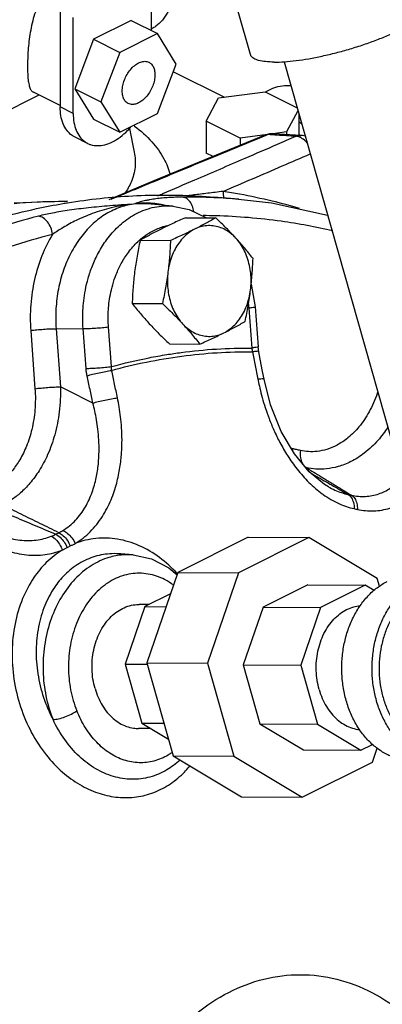
# Model space of a CAD drawing. Units: inches. Extents: x -57 to 56, y -38 to 60.
# Drawn here: x -34 to -31, y 41 to 48 of the extents above; entities that cross this region are included whole.
import ezdxf

# ---------------------------------------------------------------- set-up
doc = ezdxf.new("R2010")
doc.units = ezdxf.units.IN
doc.header["$LTSCALE"] = 1.21
doc.header["$MEASUREMENT"] = 0
doc.layers.get('0').update_dxf_attribs({"linetype": 'CONTINUOUS'})
doc.layers.add('02___PRT_ALL_AXES', color=7, linetype='CONTINUOUS')
doc.layers.add('11611', color=7, linetype='CONTINUOUS')

msp = doc.modelspace()

# ---------------------------------------------------------------- linework, layer by layer
at = {"color": 7, "linetype": 'Continuous'}
for p, q in [((-32.8386, 47.7898), (-32.8386, 48.1439)), ((-33.4573, 47.9519), (-33.4573, 47.2734)), ((-33.3689, 47.2292), (-33.3689, 47.8787)), ((-32.1696, 47.6274), (-32.2524, 47.9197)), ((-32.9761, 47.8586), (-33.2313, 47.731)), ((-32.9761, 47.8586), (-32.7994, 47.7702)), ((-33.2313, 47.731), (-33.3589, 47.3966)), ((-33.2313, 47.731), (-33.0545, 47.6426)), ((-32.7994, 47.7702), (-33.0545, 47.6426)), ((-32.6718, 47.5634), (-32.7994, 47.7702)), ((-33.0545, 47.6426), (-33.1821, 47.3082)), ((-32.7994, 47.2289), (-32.6718, 47.5634)), ((-31.9429, 47.579), (-31.0453, 44.4093)), ((-32.6917, 47.5112), (-32.3469, 47.3388)), ((-33.3589, 47.3966), (-33.2313, 47.1898)), ((-33.3589, 47.3966), (-33.1821, 47.3082)), ((-33.6012, 47.3536), (-34.0675, 47.1205)), ((-33.4573, 47.2817), (-33.6379, 47.372)), ((-32.4695, 47.1768), (-32.3855, 47.3336)), ((-32.3855, 47.3336), (-32.0718, 47.3756)), ((-32.0718, 47.3756), (-31.8545, 47.267)), ((-32.0692, 47.3744), (-32.033, 47.3925)), ((-33.3689, 47.2292), (-33.4573, 47.2734)), ((-33.1821, 47.3082), (-33.0545, 47.1014)), ((-33.0545, 47.1014), (-32.7994, 47.2289)), ((-31.8491, 47.2478), (-31.9262, 47.104)), ((-31.8421, 47.2232), (-31.8421, 47.0806)), ((-33.2313, 47.1898), (-33.0545, 47.1014)), ((-32.4695, 47.1768), (-32.4695, 46.9603)), ((-32.2399, 47.0619), (-32.4695, 47.1768)), ((-33.2714, 47.0264), (-33.3598, 47.0706)), ((-32.0543, 47.0868), (-32.2399, 47.0619)), ((-32.2399, 47.0619), (-32.2399, 47.0127)), ((-32.0531, 47.0854), (-32.0726, 47.0818)), ((-32.0423, 47.0901), (-32.0723, 47.0819)), ((-32.0171, 47.0911), (-32.0423, 47.0901)), ((-31.8281, 47.0798), (-32.0173, 47.0911)), ((-32.0173, 47.0911), (-32.0171, 47.0911)), ((-31.9262, 47.104), (-32.0172, 47.0918)), ((-31.9262, 47.104), (-31.9262, 47.0857)), ((-31.8421, 47.0864), (-31.8283, 47.0795)), ((-32.4232, 46.9371), (-32.4695, 46.9603)), ((-32.2495, 46.648), (-32.417, 46.6623)), ((-33.4098, 46.6344), (-33.7694, 46.6209)), ((-33.4098, 46.6344), (-33.4075, 46.6344)), ((-32.8672, 46.6168), (-32.9623, 46.6146)), ((-32.6954, 46.6022), (-32.8672, 46.6168)), ((-32.6951, 46.6021), (-32.5841, 46.5795)), ((-32.5841, 46.5795), (-32.4686, 46.5224)), ((-32.1653, 46.0729), (-32.1389, 45.9194)), ((-32.1816, 45.9099), (-32.1619, 45.6406)), ((-32.1389, 45.9194), (-32.1192, 45.6501)), ((-33.6564, 45.7599), (-33.6276, 45.3657)), ((-33.485, 45.7719), (-33.3021, 45.7723)), ((-33.485, 45.7719), (-33.4561, 45.3777)), ((-33.2824, 45.5031), (-33.3021, 45.7723)), ((-33.1109, 45.5151), (-33.1306, 45.7843)), ((-32.1145, 45.6154), (-32.1192, 45.6501)), ((-31.3098, 45.3432), (-31.3132, 45.3334)), ((-31.6434, 44.7018), (-31.6434, 44.7017)), ((-32.1848, 44.3601), (-32.6608, 44.1221)), ((-31.7751, 44.3579), (-32.251, 44.12)), ((-32.1848, 44.3601), (-31.7751, 44.3579)), ((-31.3125, 44.081), (-31.7751, 44.3579)), ((-32.964, 44.2398), (-33.0479, 44.2469)), ((-32.7214, 44.153), (-32.6663, 44.1059)), ((-32.6608, 44.1221), (-32.8713, 43.5086)), ((-32.6608, 44.1221), (-32.251, 44.12)), ((-32.251, 44.12), (-32.4615, 43.5065)), ((-31.2975, 44.028), (-31.3125, 44.081)), ((-31.7834, 44.0368), (-32.0854, 43.8857)), ((-31.7834, 44.0368), (-31.3941, 44.0347)), ((-31.3941, 44.0347), (-31.6962, 43.8837)), ((-31.3346, 43.9991), (-31.3941, 44.0347)), ((-32.7106, 43.9768), (-32.8845, 43.8899)), ((-32.8845, 43.8899), (-33.018, 43.5005)), ((-32.8554, 43.9044), (-32.9225, 43.9047)), ((-32.8845, 43.8899), (-32.7407, 43.8891)), ((-32.0854, 43.8857), (-32.219, 43.4964)), ((-32.0854, 43.8857), (-31.6962, 43.8837)), ((-31.6962, 43.8837), (-31.8297, 43.4944)), ((-33.018, 43.5005), (-32.9049, 43.101)), ((-33.018, 43.5005), (-32.8688, 43.4998)), ((-32.8713, 43.5086), (-32.693, 42.879)), ((-32.8713, 43.5086), (-32.4615, 43.5065)), ((-32.4615, 43.5065), (-32.2832, 42.8769)), ((-32.219, 43.4964), (-31.8297, 43.4944)), ((-32.219, 43.4964), (-32.1059, 43.0968)), ((-31.8297, 43.4944), (-31.7166, 43.0948)), ((-32.8437, 43.0643), (-32.9269, 43.0648)), ((-32.9049, 43.101), (-32.7556, 43.1002)), ((-32.9049, 43.101), (-32.7254, 42.9935)), ((-32.1059, 43.0968), (-31.7166, 43.0948)), ((-32.1059, 43.0968), (-31.8123, 42.9211)), ((-31.7166, 43.0948), (-31.423, 42.9191)), ((-31.423, 42.9191), (-31.3457, 42.9577)), ((-31.3446, 42.8379), (-31.3124, 42.9319)), ((-32.693, 42.879), (-32.2832, 42.8769)), ((-32.693, 42.879), (-32.2304, 42.602)), ((-32.2832, 42.8769), (-31.8206, 42.5999)), ((-31.8123, 42.9211), (-31.423, 42.9191)), ((-31.8206, 42.5999), (-31.3446, 42.8379)), ((-32.2304, 42.602), (-31.8206, 42.5999))]:
    msp.add_line(p, q, dxfattribs=at)
for points in [[(-32.0723, 47.0819), (-32.4407, 46.9298), (-32.8228, 46.7717), (-33.1291, 46.6447)], [(-31.7998, 47.0748), (-31.8093, 47.0772), (-31.8191, 47.0789), (-31.8281, 47.0798)], [(-32.2504, 46.6481), (-32.0282, 46.6231), (-31.6489, 46.5409)], [(-32.078, 45.4295), (-32.0883, 45.4826), (-32.1045, 45.5651), (-32.1145, 45.6154)], [(-31.6434, 44.7017), (-31.6693, 44.7177), (-31.7731, 44.8034), (-31.8728, 44.9241), (-31.9616, 45.0768), (-32.0338, 45.2574), (-32.078, 45.4295)], [(-32.964, 44.2398), (-32.8398, 44.2127), (-32.7214, 44.153)]]:
    msp.add_lwpolyline(points, dxfattribs=at)
for points, start_tangent, end_tangent in [([(-32.6815, 48.1369), (-32.687, 48.0549), (-32.7032, 47.9804), (-32.7297, 47.9152), (-32.7659, 47.8609), (-32.811, 47.8189), (-32.8384, 47.8017)], (0, -1), (-0.881967, -0.47131)), ([(-33.5144, 48.0543), (-33.5472, 48.033), (-33.5794, 47.9996), (-33.6075, 47.9545), (-33.6299, 47.9006), (-33.6469, 47.8411), (-33.6595, 47.7781), (-33.6682, 47.7157), (-33.6739, 47.6567), (-33.6771, 47.5998), (-33.6782, 47.546), (-33.6771, 47.4977), (-33.6738, 47.4568), (-33.6681, 47.4232), (-33.6594, 47.3965), (-33.6467, 47.3782), (-33.6379, 47.3721)], (-0.894427, -0.447214), (0.893051, -0.449955)), ([(-32.0102, 47.5767), (-31.9407, 47.5791), (-31.862, 47.5869), (-31.776, 47.5998), (-31.685, 47.6177), (-31.591, 47.6399), (-31.4965, 47.6661), (-31.4038, 47.6955), (-31.3151, 47.7274), (-31.2327, 47.761), (-31.1585, 47.7955), (-31.0944, 47.8301), (-31.042, 47.8639), (-31.0025, 47.8961), (-30.977, 47.9258), (-30.966, 47.9524), (-30.9671, 47.9679)], (0.999987, -0.005171), (-0.25767, 0.966233)), ([(-32.0102, 47.5767), (-32.0689, 47.5797), (-32.1152, 47.5882), (-32.1481, 47.6017), (-32.1667, 47.6201), (-32.1695, 47.6274)], (-0.999987, 0.005171), (-0.25767, 0.966233)), ([(-33.0374, 47.3805), (-33.0337, 47.4174), (-33.0226, 47.4556), (-33.0051, 47.4924), (-32.9822, 47.5254), (-32.9555, 47.5522), (-32.9269, 47.5711), (-32.8983, 47.5808), (-32.8717, 47.5806), (-32.8571, 47.5755)], (0, 1), (0.895059, -0.445949)), ([(-32.8571, 47.5755), (-32.8488, 47.5705), (-32.8313, 47.5513), (-32.8202, 47.5242), (-32.8165, 47.491)], (0.895059, -0.445949), (0, -1)), ([(-32.8165, 47.491), (-32.8202, 47.4541), (-32.8313, 47.416), (-32.8488, 47.3792), (-32.8717, 47.3462), (-32.8983, 47.3194), (-32.9269, 47.3005), (-32.9555, 47.2908), (-32.9822, 47.291), (-32.9968, 47.2961)], (0, -1), (-0.895059, 0.445949)), ([(-32.033, 47.3925), (-32.0132, 47.4013), (-31.9541, 47.4161), (-31.8968, 47.4172)], (0.894315, 0.447439), (0.996823, -0.079645)), ([(-32.9968, 47.2961), (-33.0051, 47.301), (-33.0226, 47.3203), (-33.0337, 47.3474), (-33.0374, 47.3805)], (-0.895059, 0.445949), (0, 1)), ([(-33.3598, 47.0706), (-33.3797, 47.0826), (-33.4126, 47.1153), (-33.4371, 47.1592), (-33.4522, 47.2126), (-33.4573, 47.2734)], (-0.894399, 0.447269), (0, 1)), ([(-33.3689, 47.2292), (-33.3638, 47.1684), (-33.3487, 47.115), (-33.3242, 47.0711), (-33.2913, 47.0384), (-33.2714, 47.0264)], (0, -1), (0.894399, -0.447269)), ([(-33.2714, 47.0264), (-33.2511, 47.0181), (-33.2053, 47.011), (-33.1555, 47.0174), (-33.1037, 47.037), (-33.052, 47.0692), (-33.0022, 47.1126), (-32.9784, 47.1382)], (0.894399, -0.447269), (0.654057, 0.756445)), ([(-32.9601, 47.1489), (-32.9537, 47.144), (-32.837, 47.0368), (-32.7555, 46.9219), (-32.7144, 46.8163)], (0.798004, -0.602653), (0.239312, -0.970943)), ([(-31.8419, 47.1731), (-31.8379, 47.1695), (-31.8219, 47.1547)], (0.748842, -0.662749), (0.724893, -0.688861)), ([(-32.071, 47.078), (-32.4207, 46.9337), (-32.7815, 46.7844), (-33.1157, 46.6458)], (-0.924511, -0.381155), (-0.92348, -0.383646)), ([(-32.0531, 47.0854), (-32.071, 47.078)], (-0.924526, -0.381118), (-0.924511, -0.381155)), ([(-32.0531, 47.0854), (-32.0352, 47.0902)], (0.933932, 0.35745), (0.987861, 0.155343)), ([(-31.9901, 47.0816), (-32.0531, 47.0854)], (-0.99822, 0.059647), (-0.998227, 0.059515)), ([(-32.0352, 47.0902), (-32.0173, 47.0911)], (0.987861, 0.155343), (0.9982, -0.059975)), ([(-31.8641, 47.0741), (-31.9271, 47.0779), (-31.9901, 47.0816)], (-0.998203, 0.059915), (-0.99822, 0.059647)), ([(-31.9869, 47.0209), (-31.8641, 47.0741)], (0.917806, 0.397029), (0.91768, 0.397321)), ([(-31.8641, 47.0741), (-31.8463, 47.0789), (-31.8281, 47.0798)], (0.932656, 0.360768), (0.998206, -0.059867)), ([(-31.8315, 47.0662), (-31.8641, 47.0741)], (-0.902717, 0.430235), (-0.999976, -0.006932)), ([(-31.7979, 47.0415), (-31.8306, 47.0657), (-31.8315, 47.0662)], (-0.700575, 0.713579), (-0.902717, 0.430235)), ([(-32.7622, 46.6865), (-32.5456, 46.7797), (-32.2068, 46.9259), (-31.9869, 47.0209)], (0.918694, 0.39497), (0.917806, 0.397029)), ([(-31.785, 47.0267), (-31.7979, 47.0415)], (-0.610192, 0.792254), (-0.700575, 0.713579)), ([(-32.9558, 46.9668), (-32.9509, 46.8656), (-32.978, 46.7639), (-33.0209, 46.6873)], (0.199842, -0.979828), (-0.570229, -0.821486)), ([(-32.3547, 46.7012), (-32.1554, 46.7871), (-31.9548, 46.8736), (-31.7662, 46.9551)], (0.91851, 0.395397), (0.917886, 0.396845)), ([(-32.6287, 46.6624), (-32.6763, 46.6614), (-32.7228, 46.6593), (-32.7673, 46.656), (-32.8096, 46.6512), (-32.8498, 46.6449), (-32.8722, 46.6405)], (-0.999955, -0.009496), (-0.977786, -0.209605)), ([(-32.796, 46.672), (-32.7622, 46.6865)], (0.918736, 0.394872), (0.918694, 0.39497)), ([(-32.4171, 46.6588), (-32.6287, 46.6624)], (-0.99906, 0.043338), (-0.999955, -0.009501)), ([(-32.5528, 46.5649), (-32.5567, 46.5835), (-32.5735, 46.6233), (-32.5987, 46.6509), (-32.6287, 46.6624)], (-0.150865, 0.988554), (-0.9964, 0.084777)), ([(-32.4595, 46.6887), (-32.5076, 46.6827), (-32.5529, 46.6769), (-32.5949, 46.6713), (-32.6003, 46.6706)], (-0.992445, -0.122693), (-0.991202, -0.132359)), ([(-32.4087, 46.6949), (-32.4595, 46.6887)], (-0.992975, -0.118323), (-0.992445, -0.122693)), ([(-32.3547, 46.7012), (-32.4087, 46.6949)], (-0.993553, -0.113366), (-0.992975, -0.118323)), ([(-32.3547, 46.7012), (-32.3517, 46.6567)], (-0.056994, -0.998375), (0.200716, -0.979649)), ([(-32.2437, 46.6822), (-32.3547, 46.7012)], (-0.983303, 0.181978), (-0.987902, 0.155082)), ([(-31.8387, 46.5862), (-32.0236, 46.6353), (-32.2437, 46.6822)], (-0.96045, 0.278451), (-0.983303, 0.181978)), ([(-33.7694, 46.6199), (-33.4558, 46.6344), (-33.4098, 46.6344)], (0.996352, 0.085334), (0.999989, -0.004617)), ([(-32.9623, 46.6146), (-33.122, 46.6035), (-33.2663, 46.5898), (-33.3956, 46.5734), (-33.509, 46.5545), (-33.604, 46.5334)], (-0.998269, -0.058816), (-0.968514, -0.248957)), ([(-32.9623, 46.6146), (-33.1114, 46.5898), (-33.2398, 46.5507), (-33.3481, 46.5045), (-33.4374, 46.4566), (-33.5087, 46.4105)], (-0.995666, -0.093001), (-0.81493, -0.57956)), ([(-32.9623, 46.6146), (-33.0618, 46.5897), (-33.1566, 46.5424), (-33.2436, 46.4742), (-33.3204, 46.3872), (-33.3847, 46.2839), (-33.4348, 46.1673), (-33.4689, 46.0405), (-33.4858, 45.9074), (-33.485, 45.7719)], (-0.991368, -0.131106), (0.073016, -0.997331)), ([(-32.8722, 46.6405), (-32.8881, 46.6369), (-32.9251, 46.6269), (-32.9623, 46.6146)], (-0.977786, -0.209605), (-0.941657, -0.336574)), ([(-32.8316, 46.6204), (-32.894, 46.6223), (-32.9623, 46.6146)], (-0.995437, 0.095416), (-0.981989, -0.188937)), ([(-32.8507, 46.5872), (-32.7225, 46.6036), (-32.6951, 46.6021)], (0.962832, 0.2701), (0.996291, -0.086053)), ([(-32.7561, 46.6078), (-32.7747, 46.6118), (-32.8316, 46.6204)], (-0.974129, 0.225993), (-0.995437, 0.095416)), ([(-32.2504, 46.6481), (-32.4171, 46.6588)], (-0.996407, 0.084692), (-0.99906, 0.043338)), ([(-33.604, 46.5334), (-34.1855, 46.3382), (-34.7467, 46.0576), (-35.2808, 45.695)], (-0.968468, -0.249138), (-0.790037, -0.613059)), ([(-33.5087, 46.4105), (-33.5211, 46.456), (-33.5434, 46.495), (-33.5724, 46.5221), (-33.604, 46.5334)], (-0.14305, 0.989716), (-0.996598, 0.082419)), ([(-33.3021, 45.7723), (-33.3047, 45.8315), (-33.3036, 45.8939), (-33.2981, 45.961), (-33.2868, 46.0337), (-33.268, 46.1125), (-33.2393, 46.197), (-33.198, 46.2859), (-33.1409, 46.3761), (-33.065, 46.4622), (-32.968, 46.5362), (-32.8539, 46.5863)], (-0.073016, 0.997331), (0.960783, 0.277301)), ([(-32.8539, 46.5863), (-32.8507, 46.5872)], (0.960783, 0.277301), (0.962832, 0.2701)), ([(-32.4048, 46.5358), (-32.4905, 46.5373)], (-0.999618, 0.02764), (-0.999983, 0.00586)), ([(-31.6133, 46.4337), (-31.9623, 46.4987), (-32.4048, 46.5358)], (-0.974092, 0.226153), (-0.999618, 0.02764)), ([(-32.778, 46.457), (-32.7537, 46.4647)], (0.942595, 0.333938), (0.962862, 0.269993)), ([(-32.7537, 46.4647), (-32.7313, 46.4703)], (0.962862, 0.269993), (0.977712, 0.20995)), ([(-33.5087, 46.4105), (-34.0796, 46.2188), (-34.631, 45.9431), (-35.1556, 45.587)], (-0.968468, -0.249138), (-0.790037, -0.613059)), ([(-33.5087, 46.4105), (-33.5807, 46.266), (-33.6306, 46.1054), (-33.6563, 45.9344), (-33.6564, 45.7599)], (-0.521405, -0.853309), (0.073016, -0.997331)), ([(-32.9189, 46.3729), (-32.8516, 46.4222), (-32.778, 46.457)], (0.751222, 0.66005), (0.942595, 0.333938)), ([(-33.1306, 45.7843), (-33.1328, 45.8337), (-33.1319, 45.8858), (-33.1273, 45.9418), (-33.1178, 46.0025), (-33.1021, 46.0683), (-33.0782, 46.139), (-33.0437, 46.2132), (-32.996, 46.2885), (-32.9326, 46.3604)], (-0.073016, 0.997331), (0.726237, 0.687444)), ([(-32.9326, 46.3604), (-32.9189, 46.3729)], (0.726237, 0.687444), (0.751222, 0.66005)), ([(-32.1839, 45.9363), (-32.1816, 45.9099)], (0.104953, -0.994477), (0.073016, -0.997331)), ([(-32.1396, 45.9188), (-32.1394, 45.9185), (-32.1526, 45.9145), (-32.1816, 45.9099)], (0.648742, -0.761008), (-0.991366, -0.131121)), ([(-33.6564, 45.7599), (-33.6158, 45.7644), (-33.5693, 45.7683), (-33.5235, 45.7709), (-33.485, 45.7719)], (0.991366, 0.131121), (0.999997, 0.002618)), ([(-33.3021, 45.7723), (-33.2636, 45.7733), (-33.2178, 45.7759), (-33.1713, 45.7798), (-33.1306, 45.7843)], (0.999997, 0.002618), (0.991366, 0.131121)), ([(-33.1092, 45.4896), (-32.6354, 45.5861), (-32.1566, 45.6156)], (0.96395, 0.266083), (0.999963, -0.008572)), ([(-32.8559, 45.5752), (-32.736, 45.5966)], (0.981139, 0.193306), (0.987263, 0.159099)), ([(-32.736, 45.5966), (-32.6388, 45.6109), (-32.1619, 45.6406)], (0.987263, 0.159099), (0.999972, -0.00746)), ([(-32.1199, 45.6495), (-32.1197, 45.6493), (-32.1329, 45.6452), (-32.1619, 45.6406)], (0.64869, -0.761052), (-0.991366, -0.131121)), ([(-32.1619, 45.6406), (-32.1596, 45.6281), (-32.1566, 45.6156)], (0.151073, -0.988523), (0.261615, -0.965172)), ([(-32.1153, 45.6157), (-32.1151, 45.6163), (-32.1283, 45.6178), (-32.1566, 45.6156)], (0.338297, 0.941039), (-0.993454, -0.11423)), ([(-32.1566, 45.6156), (-32.1383, 45.5228), (-32.12, 45.4294)], (0.194645, -0.980874), (0.190794, -0.98163)), ([(-33.1109, 45.5151), (-32.8559, 45.5752)], (0.964236, 0.265045), (0.981139, 0.193306)), ([(-33.2824, 45.5031), (-33.2439, 45.504), (-33.1981, 45.5066), (-33.1516, 45.5105), (-33.1109, 45.5151)], (0.999997, 0.002618), (0.991366, 0.131121)), ([(-33.2753, 45.4532), (-33.2797, 45.4782), (-33.2824, 45.5031)], (-0.210113, 0.977677), (-0.072737, 0.997351)), ([(-33.2753, 45.4532), (-33.2386, 45.4632), (-33.1946, 45.4735), (-33.1494, 45.4827), (-33.1092, 45.4896)], (0.957795, 0.287452), (0.989076, 0.147409)), ([(-33.1092, 45.4896), (-33.1105, 45.5023), (-33.1109, 45.5151)], (-0.139319, 0.990248), (0.004977, 0.999988)), ([(-33.0697, 45.3038), (-33.0894, 45.397), (-33.1092, 45.4896)], (-0.205798, 0.978594), (-0.210123, 0.977675)), ([(-33.2359, 45.2682), (-33.2555, 45.361), (-33.2753, 45.4532)], (-0.205798, 0.978594), (-0.210123, 0.977675)), ([(-32.0787, 45.4298), (-32.0786, 45.4303), (-32.0918, 45.4317), (-32.12, 45.4294)], (0.362644, 0.931928), (-0.993384, -0.11484)), ([(-32.12, 45.4294), (-32.1183, 45.4209)], (0.190794, -0.98163), (0.195972, -0.98061)), ([(-32.1183, 45.4209), (-32.1072, 45.3696), (-32.091, 45.306), (-32.0706, 45.2378), (-32.0447, 45.1644), (-32.0121, 45.0854), (-31.971, 45.0012), (-31.9193, 44.9125), (-31.8548, 44.8213), (-31.7751, 44.7315), (-31.6843, 44.6537)], (0.195972, -0.98061), (0.807427, -0.589967)), ([(-33.6276, 45.3657), (-33.6282, 45.2224), (-33.6491, 45.0903), (-33.6853, 44.9766), (-33.7307, 44.8844), (-33.7805, 44.8125), (-33.8316, 44.7579), (-33.8822, 44.7176), (-33.932, 44.6885)], (0.072885, -0.99734), (-0.89802, -0.439955)), ([(-33.4561, 45.3777), (-33.4634, 45.2085), (-33.4941, 45.0531), (-33.5421, 44.9191), (-33.6001, 44.8102), (-33.6624, 44.7252), (-33.7253, 44.6606), (-33.7872, 44.6127), (-33.8475, 44.5781)], (0.035191, -0.999381), (-0.900137, -0.435607)), ([(-33.6276, 45.3657), (-33.5869, 45.3702), (-33.5404, 45.3741), (-33.4946, 45.3767), (-33.4561, 45.3777)], (0.991366, 0.13112), (0.999997, 0.002619)), ([(-33.2359, 45.2682), (-33.3462, 45.323), (-33.4561, 45.3777)], (-0.895325, 0.445413), (-0.895366, 0.44533)), ([(-31.3132, 45.3334), (-31.3682, 45.2087), (-31.4365, 45.1078), (-31.5109, 45.0333), (-31.5848, 44.9837), (-31.6548, 44.9545), (-31.7193, 44.9412), (-31.7781, 44.9398), (-31.832, 44.9475)], (-0.324642, -0.945837), (-0.975412, 0.220389)), ([(-31.3132, 45.3334), (-31.3061, 45.3293)], (0.858014, -0.513626), (0.873061, -0.487612)), ([(-33.4387, 44.4057), (-33.3537, 44.4751), (-33.2869, 44.5654), (-33.2413, 44.664), (-33.2135, 44.7624), (-33.1991, 44.8553), (-33.1942, 44.9412), (-33.1959, 45.0195), (-33.2021, 45.0905), (-33.2114, 45.1549), (-33.2229, 45.2138), (-33.2359, 45.2682)], (0.853711, 0.520746), (-0.253562, 0.967319)), ([(-33.3555, 44.3174), (-33.2541, 44.3971), (-33.1718, 44.5009), (-33.1132, 44.614), (-33.0751, 44.7266), (-33.0529, 44.833), (-33.0419, 44.931), (-33.0391, 45.0204), (-33.0418, 45.1014), (-33.0485, 45.1749), (-33.0581, 45.2419), (-33.0697, 45.3038)], (0.858679, 0.512514), (-0.205799, 0.978594)), ([(-33.2359, 45.2682), (-33.1992, 45.2779), (-33.1552, 45.288), (-33.1099, 45.297), (-33.0697, 45.3038)], (0.960373, 0.278717), (0.989163, 0.146821)), ([(-31.2405, 45.1044), (-31.3077, 45.0167), (-31.4005, 44.9297), (-31.492, 44.8719), (-31.5779, 44.8382), (-31.6566, 44.823), (-31.728, 44.8218), (-31.7932, 44.8314)], (-0.552382, -0.833591), (-0.97503, 0.222073)), ([(-31.8858, 44.9592), (-31.8948, 44.9612)], (-0.979093, 0.203412), (-0.97327, 0.229663)), ([(-31.8858, 44.9592), (-31.8869, 44.9462)], (-0.119753, -0.992804), (-0.050133, -0.998743)), ([(-31.832, 44.9475), (-31.8589, 44.9534), (-31.8858, 44.9592)], (-0.975404, 0.220424), (-0.979094, 0.203408)), ([(-31.832, 44.9475), (-31.8317, 44.8986), (-31.818, 44.8578)], (-0.129895, -0.991528), (0.500447, -0.865767)), ([(-31.818, 44.8578), (-31.7932, 44.8314)], (0.500447, -0.865767), (0.859351, -0.511387)), ([(-31.7932, 44.8314), (-31.7969, 44.8323)], (-0.975404, 0.220424), (-0.975674, 0.219228)), ([(-31.7932, 44.8314), (-31.6917, 44.7693), (-31.6265, 44.7294)], (0.852924, -0.522035), (0.852903, -0.52207)), ([(-31.763, 44.7951), (-31.7344, 44.7785), (-31.6329, 44.72)], (0.866243, -0.499622), (0.866193, -0.499709)), ([(-31.6265, 44.7294), (-31.5897, 44.7069), (-31.4873, 44.6442)], (0.852903, -0.52207), (0.852885, -0.5221)), ([(-31.4873, 44.6442), (-31.3933, 44.6361), (-31.3029, 44.6536), (-31.2257, 44.6915), (-31.1626, 44.7422), (-31.1442, 44.7612)], (0.97688, -0.213787), (0.674079, 0.738659)), ([(-34.3176, 44.6799), (-34.2647, 44.6078), (-34.2032, 44.5352), (-34.1301, 44.4618), (-34.0422, 44.3893), (-33.9358, 44.3217), (-33.8134, 44.2687), (-33.685, 44.2408), (-33.5597, 44.2424), (-33.4433, 44.2735)], (0.565374, -0.824835), (0.925452, 0.378864)), ([(-31.6434, 44.7017), (-31.5998, 44.6793), (-31.51, 44.6491)], (0.866977, -0.498348), (0.977691, -0.210049)), ([(-31.6329, 44.72), (-31.6224, 44.714), (-31.51, 44.6491)], (0.866193, -0.499709), (0.866144, -0.499794)), ([(-31.6843, 44.6537), (-31.6795, 44.6502), (-31.5724, 44.5878), (-31.469, 44.5534)], (0.807427, -0.589967), (0.978049, -0.208376)), ([(-31.51, 44.6491), (-31.4987, 44.6467), (-31.4873, 44.6442)], (0.978103, -0.208122), (0.976452, -0.215733)), ([(-31.51, 44.6491), (-31.4879, 44.6274), (-31.4736, 44.5941), (-31.469, 44.5534)], (0.85996, -0.510361), (-0.011491, -0.999934)), ([(-31.4873, 44.6442), (-31.4653, 44.6225), (-31.4512, 44.5892), (-31.4468, 44.5486)], (0.859581, -0.510999), (-0.016021, -0.999872)), ([(-31.4468, 44.5486), (-31.3359, 44.5384), (-31.2273, 44.5571), (-31.1332, 44.5993), (-31.1037, 44.6182)], (0.976527, -0.215394), (0.8215, 0.570208)), ([(-33.488, 44.3796), (-33.6251, 44.4377), (-33.7616, 44.4955), (-33.8975, 44.5531)], (-0.920661, 0.390362), (-0.920789, 0.390062)), ([(-33.4664, 44.3903), (-33.594, 44.4532), (-33.721, 44.5158), (-33.8475, 44.5781)], (-0.897039, 0.441951), (-0.896994, 0.442042)), ([(-31.469, 44.5534), (-31.4579, 44.551), (-31.4468, 44.5486)], (0.978103, -0.208122), (0.976452, -0.215733)), ([(-33.4664, 44.3903), (-33.4523, 44.3978), (-33.4387, 44.4057)], (0.893614, 0.448837), (0.853847, 0.520523)), ([(-33.4387, 44.4057), (-33.4068, 44.3858), (-33.3779, 44.3551), (-33.3555, 44.3174)], (0.920643, -0.390406), (0.415633, -0.909533)), ([(-33.8918, 44.3849), (-33.844, 44.3669), (-33.7294, 44.3409), (-33.6188, 44.3407), (-33.5172, 44.3665)], (0.922121, -0.386901), (0.92864, 0.370981)), ([(-33.5172, 44.3665), (-33.5025, 44.3727), (-33.488, 44.3796)], (0.928661, 0.370931), (0.895186, 0.445693)), ([(-33.5172, 44.3665), (-33.4877, 44.3453), (-33.462, 44.313), (-33.4433, 44.2735)], (0.900431, -0.434998), (0.328306, -0.944571)), ([(-33.488, 44.3796), (-33.4772, 44.385), (-33.4664, 44.3903)], (0.892883, 0.450289), (0.895971, 0.444112)), ([(-33.488, 44.3796), (-33.4577, 44.3593), (-33.4307, 44.3284), (-33.4101, 44.2905)], (0.909701, -0.415263), (0.382277, -0.924048)), ([(-33.4664, 44.3903), (-33.4363, 44.37), (-33.4093, 44.3391), (-33.3889, 44.3011)], (0.90915, -0.416469), (0.378101, -0.925764)), ([(-32.6668, 44.1154), (-32.7845, 44.2218), (-32.9232, 44.3028), (-33.0689, 44.3466), (-33.215, 44.3515), (-33.3555, 44.3174)], (-0.676669, 0.736287), (-0.930947, -0.365155)), ([(-33.4433, 44.2735), (-33.4989, 44.2346), (-33.5512, 44.1882)], (-0.851469, -0.524405), (-0.710026, -0.704176)), ([(-33.4433, 44.2735), (-33.4268, 44.282), (-33.4101, 44.2905)], (0.891117, 0.453774), (0.888805, 0.458286)), ([(-33.4101, 44.2905), (-33.3995, 44.2959), (-33.3889, 44.3011)], (0.888772, 0.45835), (0.899983, 0.435925)), ([(-33.3889, 44.3011), (-33.3719, 44.3094), (-33.3555, 44.3174)], (0.899936, 0.436022), (0.897684, 0.440641)), ([(-33.0458, 44.239), (-33.1407, 44.2183), (-33.262, 44.1576), (-33.3699, 44.0624), (-33.4589, 43.9375), (-33.5244, 43.7894), (-33.5631, 43.6256), (-33.5729, 43.4546), (-33.5535, 43.2851), (-33.5056, 43.126)], (-0.994476, -0.10496), (0.375663, -0.926756)), ([(-33.0479, 44.2469), (-33.1068, 44.2484), (-33.2225, 44.2291), (-33.3303, 44.1809), (-33.426, 44.1054)], (-0.996382, 0.084989), (-0.707369, -0.706844)), ([(-33.0124, 44.2412), (-33.0458, 44.239)], (-0.999633, -0.027105), (-0.994476, -0.10496)), ([(-32.964, 44.2398), (-33.0124, 44.2412)], (-0.996349, 0.085374), (-0.999633, -0.027105)), ([(-33.5512, 44.1882), (-33.635, 44.0868), (-33.7113, 43.9442), (-33.7626, 43.7739), (-33.7826, 43.5887), (-33.7698, 43.398), (-33.7248, 43.2107), (-33.6501, 43.0365), (-33.5521, 42.8869), (-33.4416, 42.7703), (-33.3239, 42.685), (-33.2027, 42.629), (-33.0801, 42.6008), (-32.957, 42.6), (-32.8379, 42.6271), (-32.7255, 42.6818), (-32.6262, 42.761)], (-0.709824, -0.704379), (0.713065, 0.701097)), ([(-33.426, 44.1054), (-33.4967, 44.0193), (-33.5607, 43.8985), (-33.6035, 43.7542), (-33.6197, 43.5971), (-33.6082, 43.435), (-33.5696, 43.2754), (-33.5056, 43.126)], (-0.707262, -0.706952), (0.470175, -0.882573)), ([(-32.6894, 44.0348), (-32.7507, 44.0732), (-32.8629, 44.111), (-32.9789, 44.1118), (-33.0917, 44.0755), (-33.1946, 44.0041), (-33.2816, 43.902), (-33.3474, 43.7752), (-33.3881, 43.6312), (-33.4014, 43.4787), (-33.3866, 43.3266), (-33.3449, 43.1849)], (-0.800852, 0.598862), (0.375663, -0.926756)), ([(-32.6638, 44.1122), (-32.6668, 44.1154)], (-0.673094, 0.739557), (-0.676669, 0.736287)), ([(-31.084, 42.8502), (-31.1339, 42.854), (-31.2066, 42.8724), (-31.2762, 42.9056), (-31.341, 42.9528), (-31.3994, 43.0129), (-31.4499, 43.0844), (-31.4914, 43.1655), (-31.5227, 43.2542), (-31.5432, 43.3484), (-31.5522, 43.4457), (-31.5497, 43.5437), (-31.5356, 43.6401), (-31.5103, 43.7324), (-31.4745, 43.8183), (-31.4289, 43.8958), (-31.3748, 43.9629), (-31.3134, 44.0181), (-31.2463, 44.0598)], (-0.999986, 0.005259), (0.894427, 0.447214)), ([(-30.8791, 42.8492), (-30.929, 42.8529), (-31.0017, 42.8713), (-31.0713, 42.9045), (-31.1361, 42.9518), (-31.1945, 43.0119), (-31.245, 43.0833), (-31.2865, 43.1645), (-31.3178, 43.2532), (-31.3383, 43.3474), (-31.3473, 43.4447), (-31.3448, 43.5427), (-31.3307, 43.639), (-31.3054, 43.7313), (-31.2696, 43.8172), (-31.224, 43.8947), (-31.1699, 43.9619), (-31.1085, 44.017), (-31.1021, 44.0218)], (-0.999986, 0.005259), (0.808841, 0.588027)), ([(-31.0726, 43.9719), (-31.0853, 43.9627), (-31.1405, 43.9131), (-31.1892, 43.8527), (-31.2302, 43.7829), (-31.2625, 43.7056), (-31.2852, 43.6225), (-31.2979, 43.5358), (-31.3002, 43.4476), (-31.292, 43.36), (-31.2736, 43.2753), (-31.2454, 43.1954), (-31.2081, 43.1224), (-31.1626, 43.0581), (-31.1101, 43.004), (-31.0518, 42.9615), (-30.9891, 42.9316), (-30.9237, 42.9151), (-30.8788, 42.9117)], (-0.820774, -0.571253), (0.999986, -0.005259)), ([(-33.2217, 43.3363), (-33.2354, 43.3995), (-33.2415, 43.4649), (-33.2398, 43.5308), (-33.2303, 43.5955), (-33.2133, 43.6576), (-33.1892, 43.7153), (-33.1586, 43.7674), (-33.1223, 43.8125), (-33.081, 43.8496), (-33.0359, 43.8776), (-32.9881, 43.896), (-32.9387, 43.9043), (-32.9225, 43.9047)], (-0.272464, 0.962166), (0.999986, -0.005251)), ([(-31.7055, 43.3284), (-31.7193, 43.3917), (-31.7254, 43.4571), (-31.7237, 43.523), (-31.7142, 43.5877), (-31.6972, 43.6497), (-31.6731, 43.7075), (-31.6425, 43.7595), (-31.6061, 43.8047), (-31.5649, 43.8417), (-31.5198, 43.8698), (-31.472, 43.8882), (-31.4292, 43.8959)], (-0.272464, 0.962166), (0.995928, 0.090154)), ([(-33.2217, 43.3363), (-33.2006, 43.2766), (-33.1728, 43.2221), (-33.1388, 43.1741), (-33.0996, 43.1337), (-33.056, 43.1019), (-33.0092, 43.0796), (-32.9604, 43.0673), (-32.9268, 43.0648)], (0.272464, -0.962166), (0.999986, -0.005251)), ([(-31.7055, 43.3284), (-31.6845, 43.2688), (-31.6566, 43.2143), (-31.6227, 43.1662), (-31.5834, 43.1259), (-31.5399, 43.0941), (-31.4931, 43.0718), (-31.4443, 43.0594), (-31.4316, 43.0579)], (0.272464, -0.962166), (0.995744, -0.092161)), ([(-33.5056, 43.126), (-33.4681, 43.1312), (-33.4247, 43.1441), (-33.3815, 43.1629), (-33.3449, 43.1849)], (0.999515, 0.031132), (0.813957, 0.580926)), ([(-32.7074, 42.8974), (-32.727, 42.8851), (-32.8229, 42.8448), (-32.924, 42.8332), (-33.0253, 42.8513), (-33.122, 42.8981), (-33.2101, 42.9716), (-33.2856, 43.0687), (-33.3449, 43.1849)], (-0.832211, -0.554459), (-0.375724, 0.926732)), ([(-32.6475, 42.8512), (-32.737, 42.7844), (-32.8509, 42.7364), (-32.9725, 42.7213), (-33.0963, 42.7401), (-33.2166, 42.7925), (-33.3284, 42.8768), (-33.4265, 42.9897), (-33.5056, 43.126)], (-0.734594, -0.678506), (-0.424086, 0.905622)), ([(-32.6989, 42.9033), (-32.7074, 42.8974)], (-0.818564, -0.574415), (-0.832211, -0.554459)), ([(-32.6262, 42.761), (-32.5916, 42.7978), (-32.5801, 42.8113)], (0.712989, 0.701175), (0.636817, 0.771015)), ([(-32.9267, 38.5919), (-33.0509, 38.8734), (-33.134, 39.1807), (-33.173, 39.5033), (-33.1666, 39.8304), (-33.115, 40.1503), (-33.0195, 40.4532), (-32.8839, 40.7273), (-32.7126, 40.9639), (-32.5119, 41.1545), (-32.2878, 41.2935), (-32.0485, 41.3755), (-31.8015, 41.3979), (-31.5563, 41.3599), (-31.3206, 41.2628), (-31.1028, 41.1101), (-30.984, 40.9942)], (-0.475466, 0.879734), (0.67488, -0.737928))]:
    msp.add_spline(points, degree=3, dxfattribs=dict(at, start_tangent=start_tangent, end_tangent=end_tangent))
at = {"layer": '02___PRT_ALL_AXES', "color": 7, "linetype": 'Continuous'}
for p, q in [((-32.9888, 47.1281), (-32.9558, 46.9668)), ((-32.6104, 46.5231), (-32.4054, 46.5221)), ((-32.9166, 46.37), (-32.7116, 46.369)), ((-32.9703, 45.9427), (-32.7653, 45.9417)), ((-32.7179, 45.6685), (-32.5129, 45.6674))]:
    msp.add_line(p, q, dxfattribs=at)
for points, start_tangent, end_tangent in [([(-32.6104, 46.5231), (-32.6535, 46.5038), (-32.6947, 46.4848), (-32.7347, 46.4658), (-32.7737, 46.4466)], (-0.913901, -0.405938), (-0.894427, -0.447214)), ([(-32.4054, 46.5221), (-32.4398, 46.5027), (-32.4746, 46.4837), (-32.5107, 46.4646), (-32.5483, 46.4455)], (-0.868159, -0.496285), (-0.894427, -0.447214)), ([(-32.269, 46.3849), (-32.3036, 46.4171), (-32.3414, 46.442), (-32.3816, 46.4592), (-32.4234, 46.4683), (-32.4657, 46.469), (-32.5076, 46.4613), (-32.5483, 46.4455)], (-0.677249, 0.735754), (-0.894427, -0.447214)), ([(-32.269, 46.3849), (-32.301, 46.419), (-32.3343, 46.453), (-32.3688, 46.487), (-32.4054, 46.5221)], (-0.677249, 0.735754), (-0.726882, 0.686762)), ([(-32.7737, 46.4466), (-32.8114, 46.4274), (-32.8475, 46.4084), (-32.8822, 46.3894), (-32.9166, 46.37)], (-0.894427, -0.447214), (-0.868159, -0.496285)), ([(-32.5483, 46.4455), (-32.5867, 46.4218), (-32.622, 46.3908), (-32.6535, 46.3532), (-32.6804, 46.3098), (-32.7021, 46.2617), (-32.7182, 46.2097), (-32.7283, 46.1553)], (-0.894427, -0.447214), (-0.124823, -0.992179)), ([(-32.5483, 46.4455), (-32.5874, 46.4263), (-32.6275, 46.4072), (-32.6686, 46.3883), (-32.7116, 46.369)], (-0.894427, -0.447214), (-0.913901, -0.405938)), ([(-32.9166, 46.37), (-32.9278, 46.3155), (-32.9376, 46.2624), (-32.9463, 46.2095), (-32.9536, 46.1564)], (-0.210114, -0.977677), (-0.124823, -0.992179)), ([(-32.7116, 46.369), (-32.7141, 46.3144), (-32.7176, 46.2613), (-32.7223, 46.2084), (-32.7283, 46.1553)], (-0.03676, -0.999324), (-0.124823, -0.992179)), ([(-32.153, 46.2478), (-32.1808, 46.2829), (-32.209, 46.3169), (-32.2383, 46.3508), (-32.269, 46.3849)], (-0.616183, 0.787603), (-0.677249, 0.735754)), ([(-32.1696, 46.0341), (-32.1658, 46.09), (-32.1683, 46.1459), (-32.1771, 46.2007), (-32.192, 46.2531), (-32.2125, 46.302), (-32.2384, 46.3463), (-32.269, 46.3849)], (0.124823, 0.992179), (-0.677249, 0.735754)), ([(-32.1696, 46.0341), (-32.1636, 46.0873), (-32.159, 46.1402), (-32.1555, 46.1933), (-32.153, 46.2478)], (0.124823, 0.992179), (0.03676, 0.999324)), ([(-32.9536, 46.1564), (-32.9596, 46.1033), (-32.9643, 46.0504), (-32.9678, 45.9973), (-32.9703, 45.9427)], (-0.124823, -0.992179), (-0.03676, -0.999324)), ([(-32.7283, 46.1553), (-32.7356, 46.1021), (-32.7442, 46.0493), (-32.7541, 45.9962), (-32.7653, 45.9417)], (-0.124823, -0.992179), (-0.210114, -0.977677)), ([(-32.7283, 46.1553), (-32.7321, 46.0994), (-32.7296, 46.0435), (-32.7208, 45.9887), (-32.706, 45.9363), (-32.6854, 45.8874), (-32.6595, 45.8431), (-32.6289, 45.8045)], (-0.124823, -0.992179), (0.677249, -0.735754)), ([(-32.3496, 45.7439), (-32.3112, 45.7676), (-32.2759, 45.7986), (-32.2444, 45.8362), (-32.2175, 45.8796), (-32.1958, 45.9278), (-32.1797, 45.9797), (-32.1696, 46.0341)], (0.894427, 0.447214), (0.124823, 0.992179)), ([(-32.2067, 45.8205), (-32.1955, 45.8751), (-32.1856, 45.9281), (-32.177, 45.981), (-32.1696, 46.0341)], (0.210114, 0.977677), (0.124823, 0.992179)), ([(-32.9703, 45.9427), (-32.9424, 45.9077), (-32.9143, 45.8737), (-32.885, 45.8397), (-32.8543, 45.8057)], (0.616183, -0.787603), (0.677249, -0.735754)), ([(-32.7653, 45.9417), (-32.7287, 45.9066), (-32.6942, 45.8725), (-32.661, 45.8386), (-32.6289, 45.8045)], (0.726882, -0.686762), (0.677249, -0.735754)), ([(-32.8543, 45.8057), (-32.8222, 45.7716), (-32.789, 45.7376), (-32.7545, 45.7035), (-32.7179, 45.6685)], (0.677249, -0.735754), (0.726882, -0.686762)), ([(-32.6289, 45.8045), (-32.5982, 45.7704), (-32.5689, 45.7365), (-32.5408, 45.7024), (-32.5129, 45.6674)], (0.677249, -0.735754), (0.616183, -0.787603)), ([(-32.6289, 45.8045), (-32.5943, 45.7723), (-32.5565, 45.7474), (-32.5163, 45.7302), (-32.4745, 45.7211), (-32.4322, 45.7204), (-32.3903, 45.7281), (-32.3496, 45.7439)], (0.677249, -0.735754), (0.894427, 0.447214)), ([(-32.3496, 45.7439), (-32.3119, 45.7631), (-32.2758, 45.7822), (-32.241, 45.8012), (-32.2067, 45.8205)], (0.894427, 0.447214), (0.868159, 0.496285)), ([(-32.5129, 45.6674), (-32.4698, 45.6868), (-32.4286, 45.7058), (-32.3886, 45.7248), (-32.3496, 45.7439)], (0.913901, 0.405938), (0.894427, 0.447214))]:
    msp.add_spline(points, degree=3, dxfattribs=dict(at, start_tangent=start_tangent, end_tangent=end_tangent))
at = {"layer": '11611', "color": 7, "linetype": 'Continuous'}
for points, start_tangent, end_tangent in [([(-33.4069, 46.6244), (-32.9666, 46.6715)], (0.987068, 0.1603), (0.998659, 0.051771)), ([(-32.9666, 46.6715), (-32.742, 46.6768)], (0.998659, 0.051771), (0.999991, -0.004174)), ([(-32.742, 46.6768), (-32.6282, 46.6748)], (0.999991, -0.004174), (0.999469, -0.032599)), ([(-32.6282, 46.6748), (-32.417, 46.6623)], (0.999469, -0.032599), (0.996381, -0.084996)), ([(-33.6169, 46.5847), (-33.4382, 46.6192), (-33.4069, 46.6244)], (0.977386, 0.211465), (0.987068, 0.1603)), ([(-37.3857, 43.1274), (-36.9966, 43.9017), (-36.534, 44.6018), (-36.0061, 45.2155), (-35.422, 45.7322), (-34.792, 46.1428), (-34.1268, 46.4402), (-33.6169, 46.5847)], (0.39797, 0.917398), (0.977386, 0.211465))]:
    msp.add_spline(points, degree=3, dxfattribs=dict(at, start_tangent=start_tangent, end_tangent=end_tangent))

doc.saveas('drawing.dxf')
